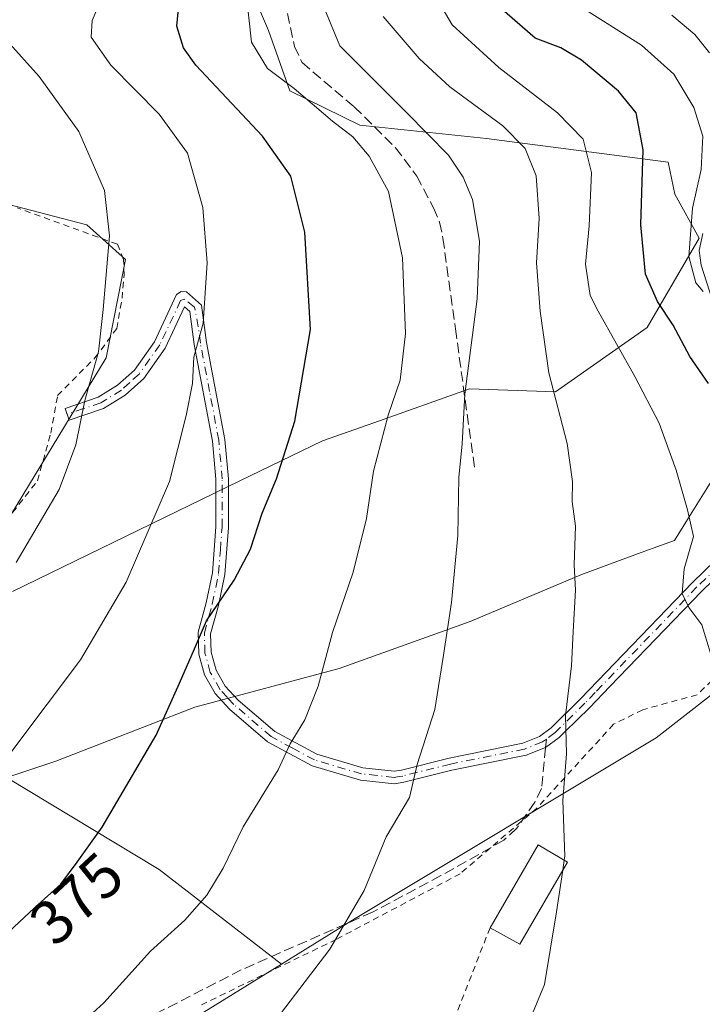
# Model space of a CAD drawing. Units: metres. Extents: x 603373 to 606798, y 4773170 to 4775536.
# Drawn here: x 603921 to 604030, y 4773704 to 4773862 of the extents above; entities that cross this region are included whole.
import ezdxf
from ezdxf.enums import TextEntityAlignment as Align

# ---------------------------------------------------------------- set-up
doc = ezdxf.new("R2010")
doc.units = ezdxf.units.M
doc.header["$MEASUREMENT"] = 0
for name, pattern in [('DGN Style 2', [1.6480167562047852, 0.988810053722871, -0.6592067024819142]), ('DGN Style 3', [2.307223458686699, 1.648016756204785, -0.6592067024819142]), ('DGN Style 4', [2.6384748266838614, 1.318413404963828, -0.6592067024819142, 0.001648016756204785, -0.6592067024819142])]:
    doc.linetypes.add(name, pattern=pattern)
for name, color, linetype, lineweight in [('Alambrada', 7, 'DGN Style 2', 0), ('Arbolado forestal CxS', 92, 'Continuous', 0), ('Camino Cxs', 7, 'Continuous', 0), ('Camino eje', 30, 'DGN Style 4', 13), ('Curva de nivel maestra', 30, 'Continuous', 30), ('Curva de nivel normal', 30, 'Continuous', 0), ('Edificación Cxs', 1, 'Continuous', 13), ('Municipio', 91, 'Continuous', 13), ('Municipio CxS', 4, 'Continuous', 0), ('Pastizal CxS', 92, 'Continuous', 0), ('Prado CxS', 92, 'Continuous', 0), ('Rótulo de curva de nivel directora', 7, 'Continuous', 0), ('Senda', 7, 'DGN Style 3', 0), ('Senda no paivmentada conexión', 7, 'DGN Style 3', 0)]:
    doc.layers.add(name, color=color, linetype=linetype, lineweight=lineweight)
doc.styles.add('Style-Arial', font='txt')

# ---------------------------------------------------------------- blocks, each defined once
blk = doc.blocks.new('*U8')
at = {"layer": 'Prado CxS', "color": 92, "linetype": 'Continuous', "lineweight": 0}
blk.add_polyline3d([(603932.2012999998, 4773691.7203, 368.6560000000027), (603963.0093, 4773710.762700001, 366.5570000000007), (603974.8082999998, 4773718.055299999, 365.4038), (604023.1108999997, 4773747.037500001, 357.6827000000048), (604036.4089000003, 4773757.4265, 354.5739000000031), (604043.8679000001, 4773756.5131, 353.3215000000055), (604054.4561000001, 4773755.216499999, 350.8220000000001), (604071.3981, 4773743.798699999, 347.8249000000069), (604086.8674999997, 4773753.0065, 342.8046000000031), (604092.6687000003, 4773764.7225, 333.9569999999949), (604098.8649000004, 4773763.344900001, 331.7740000000049), (604116.5559, 4773759.4111, 327.4804000000004), (604136.8596999999, 4773745.870100001, 327.0503000000026), (604153.7955, 4773745.870100001, 319.6765000000014), (604157.1624999996, 4773745.870100001, 318.1224999999977), (604165.5702999998, 4773743.645500001, 315.3246999999974), (604182.8104999998, 4773746.0231, 307.1380999999965), (604201.9511000002, 4773747.7421, 299.9812999999995), (604210.0833000002, 4773744.672300001, 297.3858000000037), (604215.8855, 4773742.481899999, 294.7544000000053), (604239.1425000001, 4773722.4191, 283.8613000000041), (604239.6284999996, 4773721.941099999, 283.5457000000025), (604234.8397000004, 4773705.9791, 287.562699999995), (604217.9329000004, 4773681.022100001, 291.6478999999963)], dxfattribs=at)

msp = doc.modelspace()

# ---------------------------------------------------------------- linework, layer by layer
at = {"layer": 'Alambrada', "color": 7, "linetype": 'DGN Style 2', "lineweight": 0, "extrusion": (0.1181375826544677, -0.1086398004890578, 0.987036425525551), "elevation": -446902.4281910084, "flags": 128}
msp.add_lwpolyline([(3922663.608946879, 2750667.254485412), (3922640.205270441, 2750658.029979491), (3922599.576255525, 2750646.768667771)], dxfattribs=at)
at = {"layer": 'Alambrada', "color": 7, "linetype": 'DGN Style 2', "lineweight": 0}
for points in [[(603912.7600999996, 4773774.110099999, 390.4784999999974), (603923.8501000004, 4773788.3101, 388.9293000000035), (603925.9801000003, 4773795.9301, 387.5633999999991), (603927.0701000001, 4773801.9801, 386.6111999999994), (603933.0500999996, 4773808.0001, 386.8935999999958), (603936.5500999996, 4773812.710100001, 387.6303000000044), (603937.4200999998, 4773817.5701, 387.3236999999936), (603937.7301000003, 4773821.350099999, 386.1735000000044), (603937.6401000004, 4773823.8201, 386.4600999999966), (603936.6700999998, 4773826.2401, 387.9686999999976), (603920.6001000004, 4773832.0701, 391.8457999999956)], [(604034.4001000002, 4773758.5701, 364.2624000000069), (604029.6601, 4773753.950099999, 363.1408999999985), (604020.9301000005, 4773751.5701, 364.9098999999987), (604016.2500999998, 4773749.2301, 361.6882000000041), (604003.9501, 4773735.780099999, 367.0314999999973), (603991.6700999998, 4773725.2601, 371.1823000000004), (603971.7701000003, 4773714.7301, 375.4753999999957), (603950.1201, 4773704.210100001, 368.1209999999992)]]:
    msp.add_polyline3d(points, dxfattribs=at)
at = {"layer": 'Arbolado forestal CxS', "color": 92, "linetype": 'Continuous', "lineweight": 0}
for points in [[(603919.8361000001, 4773770.5351, 385.335699999996), (603956.3266000003, 4773788.3147, 377.2832000000053), (603969.5884999996, 4773794.6997, 374.0342999999993), (603977.7922999999, 4773797.6051, 371.3637000000017), (603993.1646999996, 4773803.049500001, 365.8307000000059), (604006.9170000004, 4773802.558300001, 360.5911999999953), (604021.6527000006, 4773812.8729, 352.5169000000024), (604029.9729000004, 4773827.228700001, 345.5421999999962), (604026.0560999997, 4773834.2941, 348.3313000000053), (604024.9923, 4773839.418099999, 348.9404000000068), (603995.8485000003, 4773843.194900001, 361.5721000000049), (603975.5528999995, 4773845.326099999, 368.5543999999936), (603964.3156000003, 4773850.881300001, 370.2929000000004), (603960.8916999997, 4773860.548900001, 369.4948000000004), (603949.8509000001, 4773886.409499999, 371.0524000000005), (603938.5881000003, 4773891.330700001, 372.2520999999979), (603929.3113000002, 4773898.073100001, 376.9069000000018), (603927.6111000003, 4773903.224099999, 378.747000000003), (603948.4694999997, 4773910.125299999, 364.6073999999935), (603944.5403000005, 4773925.351299999, 366.0187000000006), (603919.8025000002, 4773930.2171, 378.8481999999931)], [(603919.8025000002, 4773930.2171, 378.8481999999931), (603944.5403000005, 4773925.351299999, 366.0187000000006), (603948.4694999997, 4773910.125299999, 364.6073999999935), (603927.6111000003, 4773903.224099999, 378.747000000003), (603929.3113000002, 4773898.073100001, 376.9069000000018), (603938.5881000003, 4773891.330700001, 372.2520999999979), (603949.8509000001, 4773886.409499999, 371.0524000000005), (603960.8916999997, 4773860.548900001, 369.4948000000004), (603964.3156000003, 4773850.881300001, 370.2929000000004), (603975.5528999995, 4773845.326099999, 368.5543999999936), (603995.8485000003, 4773843.194900001, 361.5721000000049), (604024.9923, 4773839.418099999, 348.9404000000068), (604026.0560999997, 4773834.2941, 348.3313000000053), (604029.9729000004, 4773827.228700001, 345.5421999999962), (604021.6527000006, 4773812.8729, 352.5169000000024), (604006.9170000004, 4773802.558300001, 360.5911999999953), (603993.1646999996, 4773803.049500001, 365.8307000000059), (603977.7922999999, 4773797.6051, 371.3637000000017), (603969.5884999996, 4773794.6997, 374.0342999999993), (603956.3266000003, 4773788.3147, 377.2832000000053), (603919.8361000001, 4773770.5351, 385.335699999996)], [(604085.6026999997, 4773865.914899999, 318.0825999999943), (604085.0279000001, 4773857.9759, 314.8165000000009), (604081.4939000001, 4773834.265100001, 317.8632999999973), (604078.5865000002, 4773818.274499999, 324.1288999999961), (604082.9469, 4773796.4693, 324.772299999997), (604094.5758999997, 4773779.0251, 327.0271999999969), (604092.6687000003, 4773764.7225, 333.9569999999949), (604086.8674999997, 4773753.0065, 342.8046000000031), (604071.3981, 4773743.798699999, 347.8249000000069), (604054.4561000001, 4773755.216499999, 350.8220000000001), (604043.8679000001, 4773756.5131, 353.3215000000055), (604036.4089000003, 4773757.4265, 354.5739000000031), (604023.1108999997, 4773747.037500001, 357.6827000000048), (603974.8082999998, 4773718.055299999, 365.4038), (603963.0093, 4773710.762700001, 366.5570000000007), (603943.3866999998, 4773725.9549, 372.9930000000023), (603918.9798999997, 4773740.649900001, 380.2761000000028)], [(604092.6687000003, 4773764.7225, 333.9569999999949), (604086.8674999997, 4773753.0065, 342.8046000000031), (604071.3981, 4773743.798699999, 347.8249000000069), (604054.4561000001, 4773755.216499999, 350.8220000000001), (604043.8679000001, 4773756.5131, 353.3215000000055), (604036.4089000003, 4773757.4265, 354.5739000000031), (604023.1108999997, 4773747.037500001, 357.6827000000048), (603974.8082999998, 4773718.055299999, 365.4038), (603963.0093, 4773710.762700001, 366.5570000000007)], [(603918.9798999997, 4773740.649900001, 380.2761000000028), (603943.3866999998, 4773725.9549, 372.9930000000023), (603963.0093, 4773710.762700001, 366.5570000000007)]]:
    msp.add_polyline3d(points, dxfattribs=at)
at = {"layer": 'Camino Cxs', "color": 7, "linetype": 'Continuous', "lineweight": 0}
for points in [[(604033.4200999998, 4773813.234099999, 349.4435999999987), (604030.2901, 4773822.8641, 346.9039000000048), (604029.9901000002, 4773825.254100001, 347.1203999999998), (604030.5500999996, 4773827.9641, 347.4388999999938)], [(604033.4200999998, 4773813.234099999, 349.4435999999987), (604030.2901, 4773822.8641, 346.9039000000048), (604029.9901000002, 4773825.254100001, 347.1203999999998), (604030.5500999996, 4773827.9641, 347.4388999999938)], [(604037.7200999996, 4773777.704100001, 359.9668999999994), (604030.3400999998, 4773770.554099999, 369.1051000000007), (604015.6801000005, 4773755.314099999, 366.8779000000068), (604012.3800999997, 4773751.894099999, 364.6322999999975), (604008.4501, 4773748.0241, 361.8310000000056), (604007.5401, 4773747.134099999, 361.507500000007), (604005.3388999999, 4773745.513699999, 363.3744000000006), (604002.2600999996, 4773744.2841, 365.4627000000037), (603990.3201000001, 4773741.8641, 372.2142000000022), (603982.6300999997, 4773739.9341, 376.9744999999967), (603981.1101000002, 4773739.6941, 377.017200000002), (603975.6501000002, 4773740.2841, 375.6113000000041), (603967.8901000004, 4773742.564099999, 377.3383000000031), (603960.7600999996, 4773746.424100001, 377.3135000000038), (603954.6401000004, 4773751.664100001, 379.857799999998), (603952.3300999999, 4773754.154100001, 383.8991999999998), (603950.6401000004, 4773757.164100001, 384.9614000000001), (603949.7200999996, 4773760.494100001, 382.1453000000038), (603949.6101000002, 4773763.984099999, 379.0494000000036), (603950.9101, 4773768.734099999, 377.5215000000026), (603951.9001000002, 4773773.554099999, 383.418399999995), (603952.4600999998, 4773780.894099999, 384.6662999999971), (603952.4700999996, 4773788.5441, 378.1843999999983), (603951.9401000004, 4773794.654100001, 381.1521000000066), (603948.9901000002, 4773810.1841, 390.3482999999979), (603948.2901, 4773815.474099999, 388.175900000002), (603947.4501, 4773816.204100001, 387.1054000000004), (603944.3201000001, 4773809.5941, 389.9379999999946), (603940.9001000002, 4773804.724099999, 392.0669000000053), (603937.9001000002, 4773802.0241, 388.3824000000022), (603934.4600999998, 4773799.894099999, 386.3138000000035), (603928.9001000002, 4773798.0141, 386.5454000000027), (603928.2600999996, 4773799.904100001, 386.6122000000032), (603933.6001000004, 4773801.7141, 386.9934000000067), (603936.6901000004, 4773803.624100001, 388.1536999999953), (603939.3901000004, 4773806.064099999, 390.3868999999977), (603942.5900999998, 4773810.6041, 388.0862000000052), (603946.1700999998, 4773818.174100001, 386.9850000000006), (603946.9001000002, 4773818.674100001, 386.7574000000022), (603947.7600999996, 4773818.6041, 386.9725999999937), (603950.1700999998, 4773816.474099999, 390.6227999999974), (603950.9700999996, 4773810.504100001, 390.7756999999983), (603953.9200999998, 4773794.9341, 380.0028000000021), (603954.4700999996, 4773788.624100001, 378.2722000000067), (603954.4600999998, 4773780.814099999, 383.6440000000002), (603953.8901000004, 4773773.2741, 383.3234999999986), (603952.8601000002, 4773768.2641, 376.570200000002), (603951.6201, 4773763.744100001, 378.2057999999961), (603951.7100999998, 4773760.7941, 381.0114999999932), (603952.5000999998, 4773757.9341, 384.3003000000026), (603953.9600999998, 4773755.334100001, 382.2195000000065), (603956.0301000001, 4773753.1141, 378.8032999999996), (603961.9001000002, 4773748.084100001, 376.7856000000029), (603968.6501000002, 4773744.424100001, 376.7878999999957), (603976.0401, 4773742.254100001, 376.9219000000012), (603981.0601000005, 4773741.704100001, 377.3175000000047), (603982.2200999996, 4773741.894099999, 377.1297999999952), (603989.8800999997, 4773743.814099999, 373.2311000000045), (604001.6901000004, 4773746.204100001, 367.2302999999956), (604004.3601000002, 4773747.2741, 365.2442000000011), (604006.2301000003, 4773748.654100001, 364.3191999999981), (604010.9600999998, 4773753.2941, 366.304999999993), (604028.9200999998, 4773771.9641, 366.7897999999986), (604036.1501000002, 4773778.9641, 358.1227999999974)], [(604037.7200999996, 4773777.704100001, 359.9668999999994), (604030.3400999998, 4773770.554099999, 369.1051000000007), (604015.6801000005, 4773755.314099999, 366.8779000000068), (604012.3800999997, 4773751.894099999, 364.6322999999975), (604008.4501, 4773748.0241, 361.8310000000056), (604007.5401, 4773747.134099999, 361.507500000007), (604005.3388999999, 4773745.513699999, 363.3744000000006), (604002.2600999996, 4773744.2841, 365.4627000000037), (603990.3201000001, 4773741.8641, 372.2142000000022), (603982.6300999997, 4773739.9341, 376.9744999999967), (603981.1101000002, 4773739.6941, 377.017200000002), (603975.6501000002, 4773740.2841, 375.6113000000041), (603967.8901000004, 4773742.564099999, 377.3383000000031), (603960.7600999996, 4773746.424100001, 377.3135000000038), (603954.6401000004, 4773751.664100001, 379.857799999998), (603952.3300999999, 4773754.154100001, 383.8991999999998), (603950.6401000004, 4773757.164100001, 384.9614000000001), (603949.7200999996, 4773760.494100001, 382.1453000000038), (603949.6101000002, 4773763.984099999, 379.0494000000036), (603950.9101, 4773768.734099999, 377.5215000000026), (603951.9001000002, 4773773.554099999, 383.418399999995), (603952.4600999998, 4773780.894099999, 384.6662999999971), (603952.4700999996, 4773788.5441, 378.1843999999983), (603951.9401000004, 4773794.654100001, 381.1521000000066), (603948.9901000002, 4773810.1841, 390.3482999999979), (603948.2901, 4773815.474099999, 388.175900000002), (603947.4501, 4773816.204100001, 387.1054000000004), (603944.3201000001, 4773809.5941, 389.9379999999946), (603940.9001000002, 4773804.724099999, 392.0669000000053), (603937.9001000002, 4773802.0241, 388.3824000000022), (603934.4600999998, 4773799.894099999, 386.3138000000035), (603928.9001000002, 4773798.0141, 386.5454000000027), (603928.2600999996, 4773799.904100001, 386.6122000000032), (603933.6001000004, 4773801.7141, 386.9934000000067), (603936.6901000004, 4773803.624100001, 388.1536999999953), (603939.3901000004, 4773806.064099999, 390.3868999999977), (603942.5900999998, 4773810.6041, 388.0862000000052), (603946.1700999998, 4773818.174100001, 386.9850000000006), (603946.9001000002, 4773818.674100001, 386.7574000000022), (603947.7600999996, 4773818.6041, 386.9725999999937), (603950.1700999998, 4773816.474099999, 390.6227999999974), (603950.9700999996, 4773810.504100001, 390.7756999999983), (603953.9200999998, 4773794.9341, 380.0028000000021), (603954.4700999996, 4773788.624100001, 378.2722000000067), (603954.4600999998, 4773780.814099999, 383.6440000000002), (603953.8901000004, 4773773.2741, 383.3234999999986), (603952.8601000002, 4773768.2641, 376.570200000002), (603951.6201, 4773763.744100001, 378.2057999999961), (603951.7100999998, 4773760.7941, 381.0114999999932), (603952.5000999998, 4773757.9341, 384.3003000000026), (603953.9600999998, 4773755.334100001, 382.2195000000065), (603956.0301000001, 4773753.1141, 378.8032999999996), (603961.9001000002, 4773748.084100001, 376.7856000000029), (603968.6501000002, 4773744.424100001, 376.7878999999957), (603976.0401, 4773742.254100001, 376.9219000000012), (603981.0601000005, 4773741.704100001, 377.3175000000047), (603982.2200999996, 4773741.894099999, 377.1297999999952), (603989.8800999997, 4773743.814099999, 373.2311000000045), (604001.6901000004, 4773746.204100001, 367.2302999999956), (604004.3601000002, 4773747.2741, 365.2442000000011), (604006.2301000003, 4773748.654100001, 364.3191999999981), (604010.9600999998, 4773753.2941, 366.304999999993), (604028.9200999998, 4773771.9641, 366.7897999999986), (604036.1501000002, 4773778.9641, 358.1227999999974)]]:
    msp.add_polyline3d(points, dxfattribs=at)
at = {"layer": 'Camino eje', "color": 30, "linetype": 'DGN Style 4', "lineweight": 13}
for points in [[(604005.4700999996, 4773746.8665, 363.7755999999936), (604004.8501000004, 4773746.4101, 364.2685000000056), (604001.9751000004, 4773745.2601, 366.364499999996), (603990.1001000004, 4773742.8551, 372.5142000000051), (603982.4250999996, 4773740.9301, 377.0803000000014), (603981.8450999996, 4773740.835100001, 377.125), (603981.0850999998, 4773740.715100001, 377.1671999999962), (603978.3551000003, 4773741.0101, 377.4746000000014), (603975.8450999996, 4773741.2851, 376.2725000000065), (603968.2701000003, 4773743.5101, 377.0280000000057), (603964.7050999999, 4773745.440099999, 377.8573000000033), (603961.3300999999, 4773747.270099999, 376.8441000000021), (603955.3350999998, 4773752.405099999, 379.5038999999961), (603954.3000999996, 4773753.515100001, 381.2400999999954), (603953.1451000003, 4773754.7601, 383.1592999999993), (603951.5701000001, 4773757.565099999, 384.8628000000026), (603950.7150999998, 4773760.6601, 381.5757000000012), (603950.6151000002, 4773763.880100001, 378.6230999999971), (603951.8850999996, 4773768.515100001, 376.9817000000039), (603952.8951000003, 4773773.4301, 383.263300000006), (603953.1801000005, 4773777.200099999, 386.8032999999996), (603953.4600999998, 4773780.870100001, 384.1377999999968), (603953.4700999996, 4773788.600099999, 378.2228000000032), (603952.9301000005, 4773794.8101, 380.4759999999951), (603951.4550999999, 4773802.595100001, 387.7225999999937), (603949.9801000003, 4773810.360099999, 390.5007999999943), (603949.6300999997, 4773813.005100001, 389.7357999999949), (603949.0201000003, 4773816.172499999, 389.0950000000012), (603947.3901000004, 4773817.4375, 386.9864999999991), (603946.8101000005, 4773817.2051, 387.0463000000018), (603943.4550999999, 4773810.1151, 389.0173999999971), (603941.8551000003, 4773807.845100001, 391.5703999999969), (603940.1451000003, 4773805.4101, 391.1637999999948), (603938.6451000003, 4773804.0601, 389.7263999999996), (603937.2950999998, 4773802.840100001, 388.2249000000011), (603934.0301000001, 4773800.8201, 386.7002000000066), (603931.2500999998, 4773799.880100001, 386.4309999999969), (603928.5800999999, 4773798.975099999, 386.5984999999928), (603928.5751999998, 4773798.9735, 386.5991000000067)], [(604040.9952999996, 4773787.8849, 352.8337000000029), (604039.8051000005, 4773784.4001, 352.8815999999933), (604039.2751000002, 4773782.8551, 352.7195000000065), (604038.7651000004, 4773781.3551, 354.2620000000024), (604037.9151, 4773779.9551, 356.3803000000044), (604036.9351000005, 4773778.350099999, 359.008600000001), (604029.6300999997, 4773771.2751, 368.0016999999934), (604013.3201000001, 4773754.3201, 366.7810000000027), (604011.6700999998, 4773752.610099999, 365.5218000000023), (604009.7050999999, 4773750.675100001, 364.1086000000068), (604006.8850999996, 4773747.9101, 362.735400000005), (604005.4700999996, 4773746.8665, 363.7755999999936)]]:
    msp.add_polyline3d(points, dxfattribs=at)
at = {"layer": 'Curva de nivel maestra', "color": 30, "linetype": 'Continuous', "lineweight": 30, "flags": 128}
for points, elevation in [([(603918.4199999999, 4773715.1801), (603923.3600000005, 4773719.790100001), (603927.5899999999, 4773723.590100001), (603930.1900000004, 4773727.130100001), (603934.2199999997, 4773732.7501), (603942.8700000001, 4773747.4901), (603946.6100000005, 4773755.8201), (603949.0099999999, 4773761.350099999), (603950.9699999997, 4773765.8201), (603955.4199999999, 4773772.370100001), (603958.0300000003, 4773777.350099999), (603959.8600000005, 4773783.100099999), (603962.2000000002, 4773788.600099999), (603965.1500000004, 4773797.880100001), (603967.6200000001, 4773812.550100001), (603966.7300000006, 4773828.200099999), (603964.4900000002, 4773837.140100001), (603959.9299999997, 4773843.5801), (603949.25, 4773854.970100001), (603947.2699999996, 4773857.780099999), (603946.1900000004, 4773861.2501), (603946.5599999996, 4773865.1601)], 375), ([(604031.4900000002, 4773803.890100001), (604028.4800000006, 4773808.220100001), (604025.8399999999, 4773813.2401), (604023.3099999996, 4773817.050100001), (604021.3799999999, 4773821.460100001), (604020.6399999997, 4773829.370100001), (604020.9800000006, 4773841.370100001), (604019.9000000004, 4773847.350099999), (604017.0599999996, 4773850.8101), (604011.0899999999, 4773855.800100001), (604007.7699999996, 4773857.780099999), (604003.6900000004, 4773859.3201), (603997.9800000006, 4773864.270099999)], 350)]:
    msp.add_lwpolyline(points, dxfattribs=dict(at, elevation=elevation))
at = {"layer": 'Curva de nivel normal', "color": 30, "linetype": 'Continuous', "lineweight": 0, "flags": 128}
for points, elevation in [([(604032.5899999999, 4773758.039999999), (604030.4199999999, 4773765.16), (604028.3399999999, 4773767.980000001), (604027.2699999996, 4773770.189999999), (604027.5700000003, 4773774.15), (604029.0899999999, 4773779.350000001), (604028.1100000005, 4773783.619999999), (604026.2999999998, 4773790.02), (604023.5599999996, 4773797.539999999), (604019.6399999997, 4773805.02), (604013.7699999996, 4773815.51), (604012.4800000006, 4773818), (604011.7699999996, 4773823.039999999), (604012.3600000005, 4773829.189999999), (604012.7000000002, 4773837.76), (604011.3799999999, 4773843.109999999), (604007.2599999999, 4773847.32), (603997.8499999996, 4773854.58), (603990.3499999996, 4773861.460000001), (603985.7000000002, 4773869.430000001)], 355), ([(603957.25, 4773867.029999999), (603958.1600000003, 4773858.640000001), (603960.7400000002, 4773854.460000001), (603965, 4773851.25), (603971.1799999997, 4773845.99), (603974.4199999999, 4773843.480000001), (603977.0599999996, 4773840.359999999), (603980.1600000003, 4773834.720000001), (603982.3899999997, 4773824.07), (603982.8600000005, 4773811.930000001), (603982.0300000003, 4773804.430000001), (603980.1100000005, 4773798.84), (603977.7599999999, 4773789.83), (603976.6200000001, 4773782.24), (603974.4600000001, 4773773.619999999), (603971.1799999997, 4773763.949999999), (603968.8899999997, 4773755.350000001), (603966.7400000002, 4773749.960000001), (603964.4000000004, 4773746.100000001), (603962.4600000001, 4773741.92), (603956.8399999999, 4773732.77), (603953.6399999997, 4773726.16), (603950.9900000002, 4773721.83), (603947.5, 4773717.83), (603941.9500000002, 4773712.83), (603934.4800000006, 4773704.550000001), (603927.4199999999, 4773698.130000001)], 370), ([(603957.2999999998, 4773695.550000001), (603970.7400000002, 4773713.180000001), (603976.2300000006, 4773722.58), (603979.7800000003, 4773731.180000001), (603983.5099999999, 4773737.480000001), (603984.75, 4773742.76), (603987.5700000003, 4773751.59), (603988.9500000002, 4773760.34), (603990.2699999996, 4773768.77), (603991.2599999999, 4773779.529999999), (603991.4400000004, 4773788.84), (603991.9900000002, 4773794.24), (603992.3899999997, 4773802.180000001), (603994.3600000005, 4773817.480000001), (603994.7599999999, 4773826.720000001), (603993.6200000001, 4773833.42), (603992.1299999999, 4773837.029999999), (603989.7599999999, 4773840.529999999), (603983.0199999996, 4773847.4), (603972.3600000005, 4773858.08), (603968.4400000004, 4773867.600000001)], 365), ([(603934.2800000003, 4773866.060000001), (603932.5899999999, 4773862.140000001), (603932.4600000001, 4773859.480000001), (603935.6200000001, 4773855), (603943.3799999999, 4773847.100000001), (603947.9000000004, 4773840.850000001), (603950.3799999999, 4773832.140000001), (603951.0700000003, 4773823.25), (603950.4000000004, 4773813.600000001), (603948.9000000004, 4773808.140000001), (603948.7300000006, 4773803.880000001), (603947.7199999997, 4773798.77), (603945.04, 4773788.180000001), (603938.0899999999, 4773772.039999999), (603930.7599999999, 4773759.57), (603925.4199999999, 4773752.480000001), (603917.0899999999, 4773741.49)], 380), ([(603979.3200000003, 4773862.77), (603985.0599999996, 4773856.039999999), (603990, 4773851.480000001), (603998.4900000002, 4773845.230000001), (604002.0999999996, 4773841.58), (604003.8300000001, 4773837.230000001), (604004.2999999998, 4773830.369999999), (604003.8899999997, 4773823.279999999), (604004.4900000002, 4773815.49), (604005.8700000001, 4773805.609999999), (604008.8300000001, 4773794.26), (604009.6600000003, 4773788.199999999), (604009.6100000005, 4773784.99), (604010.1600000003, 4773781.029999999), (604009.9600000001, 4773774.82), (604010.1699999999, 4773770.730000001), (604009.7599999999, 4773764.109999999), (604009.5300000003, 4773758.609999999), (604008.5599999996, 4773750.640000001), (604008.7199999997, 4773744.470000001), (604008.0899999999, 4773737.02), (604008.4400000004, 4773728.08), (604008.3448000001, 4773727.4365)], 360), ([(604012.1900000004, 4773863.59), (604020.7300000006, 4773858.16), (604025.9400000004, 4773853.539999999), (604029.1399999997, 4773848.17), (604030.5599999996, 4773843.560000001), (604030.2999999998, 4773838.24), (604028.9199999999, 4773832.039999999), (604028.3300000001, 4773824.26), (604029.4699999997, 4773820.050000001), (604030.6399999997, 4773818.66)], 345), ([(604031.6500000004, 4773856.939999999), (604029.3099999996, 4773859.880000001), (604025.5800000001, 4773863.02)], 340), ([(603918.9299999997, 4773858.939999999), (603924.1200000001, 4773853.17), (603930.4600000001, 4773844.32), (603934.5999999996, 4773834.890000001), (603935.4199999999, 4773827.619999999), (603934.3899999997, 4773815.77), (603933.6299999999, 4773808.980000001), (603931.4299999997, 4773801.15), (603929.9800000006, 4773794.039999999), (603927.3399999999, 4773786.92), (603920.4400000004, 4773775.180000001)], 385), ([(604008.3448000001, 4773727.4365), (604008.1042, 4773725.810900001)], 360), ([(604008.1042, 4773725.810900001), (604007.1200000001, 4773719.16), (604005.2000000002, 4773707.5), (603999.6799999997, 4773694.16)], 360)]:
    msp.add_lwpolyline(points, dxfattribs=dict(at, elevation=elevation))
at = {"layer": 'Edificación Cxs', "color": 1, "linetype": 'Continuous', "lineweight": 13, "extrusion": (0.2909673380541453, -0.2445034039692302, 0.9249627525652826), "elevation": -991110.7554477352, "flags": 128}
msp.add_lwpolyline([(4043266.385480399, 2413064.09377322), (4043281.521447361, 2413066.970967412), (4043282.451388223, 2413061.136328071)], dxfattribs=at)
at = {"layer": 'Edificación Cxs', "color": 1, "linetype": 'Continuous', "lineweight": 13, "extrusion": (0.1202127802153991, -0.03597045995813655, 0.9920962722857516), "elevation": -98744.34193513606, "flags": 128}
msp.add_lwpolyline([(4746526.138619635, 783604.9573997203), (4746511.340812158, 783608.5324991329), (4746512.47772709, 783613.9150719001)], dxfattribs=at)
at = {"layer": 'Edificación Cxs', "color": 1, "linetype": 'Continuous', "lineweight": 13}
msp.add_3dface([(604008.8701, 4773727.130100001, 364.3125), (604001.2301000003, 4773713.970100001, 364.3125), (603996.4401000004, 4773716.590100001, 364.3125), (604004.1401000004, 4773729.890100001, 364.3125)], dxfattribs=at)
at = {"layer": 'Municipio', "color": 91, "linetype": 'Continuous', "lineweight": 13, "flags": 128}
msp.add_lwpolyline([(603905.6349999979, 4773736.262000001), (603926.7809999998, 4773743.306), (603949.0769999984, 4773751.956000002), (603972.2479999993, 4773758.185000002), (603993.2670000002, 4773765.697000001), (604010.9800000003, 4773773.228000001), (604020.1029999984, 4773776.573), (604024.5449999995, 4773778.202), (604026.0119999994, 4773778.739999998), (604028.8030000001, 4773783.215000002), (604031.2109999997, 4773787.074000001), (604034.8660000004, 4773792.934000002), (604036.7589999998, 4773796.837), (604038.4169999987, 4773800.253000001), (604040.004999998, 4773803.526000001), (604050.4349999996, 4773825.024000002), (604063.047999999, 4773851.661000002), (604071.003999999, 4773867.354000002), (604075.264999998, 4773875.758000001), (604076.5509999981, 4773878.294000001), (604088.0049999985, 4773902.521999998), (604098.5539999999, 4773924.084000001), (604104.3469999997, 4773936.516000003)], dxfattribs=at)
msp.add_lwpolyline([(603905.6349999979, 4773736.262000001), (603926.7809999998, 4773743.306), (603949.0769999984, 4773751.956000002), (603972.2479999993, 4773758.185000002), (603993.2670000002, 4773765.697000001), (604010.9800000003, 4773773.228000001), (604020.1029999984, 4773776.573), (604024.5449999995, 4773778.202), (604026.0119999994, 4773778.739999998), (604028.8030000001, 4773783.215000002), (604031.2109999997, 4773787.074000001), (604034.8660000004, 4773792.934000002), (604036.7589999998, 4773796.837), (604038.4169999987, 4773800.253000001), (604040.004999998, 4773803.526000001), (604050.4349999996, 4773825.024000002), (604063.047999999, 4773851.661000002), (604071.003999999, 4773867.354000002), (604075.264999998, 4773875.758000001), (604076.5509999981, 4773878.294000001), (604088.0049999985, 4773902.521999998), (604098.5539999999, 4773924.084000001), (604104.3469999997, 4773936.516000003)], dxfattribs=at)
at = {"layer": 'Municipio CxS', "color": 4, "linetype": 'Continuous', "lineweight": 0, "flags": 128}
for points in [[(604104.3470000006, 4773936.516000002), (604098.5540000007, 4773924.084), (604088.0049999994, 4773902.522), (604076.5509999989, 4773878.294000001), (604075.2649999988, 4773875.758), (604071.0039999998, 4773867.354000002), (604063.048, 4773851.661000002), (604050.4350000004, 4773825.024000001), (604040.0049999988, 4773803.526000001), (604038.4169999994, 4773800.253), (604036.7590000007, 4773796.836999999), (604034.8660000013, 4773792.934), (604031.2110000006, 4773787.074), (604028.8030000008, 4773783.215000001), (604026.0120000005, 4773778.739999999), (604024.5450000004, 4773778.201999999), (604020.1029999992, 4773776.573), (604010.9800000011, 4773773.228), (603993.267000001, 4773765.697000001), (603972.2480000001, 4773758.185000001), (603949.0769999992, 4773751.956), (603926.7810000007, 4773743.306), (603905.6349999988, 4773736.262)], [(603905.6349999988, 4773736.262), (603926.7810000007, 4773743.306), (603949.0769999992, 4773751.956), (603972.2480000001, 4773758.185000001), (603993.267000001, 4773765.697000001), (604010.9800000011, 4773773.228), (604020.1029999992, 4773776.573), (604024.5450000004, 4773778.201999999), (604026.0120000005, 4773778.739999999), (604028.8030000008, 4773783.215000001), (604031.2110000006, 4773787.074), (604034.8660000013, 4773792.934), (604036.7590000007, 4773796.836999999), (604038.4169999994, 4773800.253), (604040.0049999988, 4773803.526000001), (604050.4350000004, 4773825.024000001), (604063.048, 4773851.661000002), (604071.0039999998, 4773867.354000002), (604075.2649999988, 4773875.758), (604076.5509999989, 4773878.294000001), (604088.0049999994, 4773902.522), (604098.5540000007, 4773924.084), (604104.3470000006, 4773936.516000002)]]:
    msp.add_lwpolyline(points, dxfattribs=at)
at = {"layer": 'Pastizal CxS', "color": 92, "linetype": 'Continuous', "lineweight": 0}
for points in [[(603919.8025000002, 4773930.2171, 378.8481999999931), (603944.5403000005, 4773925.351299999, 366.0187000000006), (603948.4694999997, 4773910.125299999, 364.6073999999935), (603927.6111000003, 4773903.224099999, 378.747000000003), (603929.3113000002, 4773898.073100001, 376.9069000000018), (603938.5881000003, 4773891.330700001, 372.2520999999979), (603949.8509000001, 4773886.409499999, 371.0524000000005), (603960.8916999997, 4773860.548900001, 369.4948000000004), (603964.3156000003, 4773850.881300001, 370.2929000000004), (603975.5528999995, 4773845.326099999, 368.5543999999936), (603995.8485000003, 4773843.194900001, 361.5721000000049), (604024.9923, 4773839.418099999, 348.9404000000068), (604026.0560999997, 4773834.2941, 348.3313000000053), (604029.9729000004, 4773827.228700001, 345.5421999999962), (604021.6527000006, 4773812.8729, 352.5169000000024), (604006.9170000004, 4773802.558300001, 360.5911999999953), (603993.1646999996, 4773803.049500001, 365.8307000000059), (603977.7922999999, 4773797.6051, 371.3637000000017), (603969.5884999996, 4773794.6997, 374.0342999999993), (603956.3266000003, 4773788.3147, 377.2832000000053), (603919.8361000001, 4773770.5351, 385.335699999996)], [(603919.8025000002, 4773930.2171, 378.8481999999931), (603944.5403000005, 4773925.351299999, 366.0187000000006), (603948.4694999997, 4773910.125299999, 364.6073999999935), (603927.6111000003, 4773903.224099999, 378.747000000003), (603929.3113000002, 4773898.073100001, 376.9069000000018), (603938.5881000003, 4773891.330700001, 372.2520999999979), (603949.8509000001, 4773886.409499999, 371.0524000000005), (603960.8916999997, 4773860.548900001, 369.4948000000004), (603964.3156000003, 4773850.881300001, 370.2929000000004), (603975.5528999995, 4773845.326099999, 368.5543999999936), (603995.8485000003, 4773843.194900001, 361.5721000000049), (604024.9923, 4773839.418099999, 348.9404000000068), (604026.0560999997, 4773834.2941, 348.3313000000053), (604029.9729000004, 4773827.228700001, 345.5421999999962), (604021.6527000006, 4773812.8729, 352.5169000000024), (604006.9170000004, 4773802.558300001, 360.5911999999953), (603993.1646999996, 4773803.049500001, 365.8307000000059), (603977.7922999999, 4773797.6051, 371.3637000000017), (603969.5884999996, 4773794.6997, 374.0342999999993), (603956.3266000003, 4773788.3147, 377.2832000000053), (603919.8361000001, 4773770.5351, 385.335699999996)], [(603822.9540999997, 4773795.062100001, 412.9330000000046), (603819.5533999996, 4773780.2237, 409.7059000000008), (603817.0799000004, 4773768.167500001, 406.6441999999952), (603831.6089000005, 4773753.0197, 398.5353999999934), (603840.8825000003, 4773735.0899, 391.1554000000033), (603846.4467000002, 4773728.907299999, 388.5868999999948), (603870.8685, 4773740.654300001, 389.4453000000067), (603895.9086999996, 4773757.6567, 388.9425999999949), (603914.7664999999, 4773774.9683, 387.5864000000001), (603934.8607000001, 4773808.045700001, 385.2179000000033), (603937.9524999997, 4773823.8115, 384.7449999999953), (603931.7698999997, 4773829.3759, 387.0151000000042), (603915.0767999999, 4773833.7039, 392.0065999999933), (603903.0204999996, 4773840.813899999, 395.3580999999977), (603884.7817000002, 4773849.778899999, 402.107600000003), (603878.2899000002, 4773855.9617, 404.4164000000019), (603871.0308999997, 4773860.438100001, 407.1490000000049)], [(603914.7664999999, 4773774.9683, 387.5864000000001), (603934.8607000001, 4773808.045700001, 385.2179000000033), (603937.9524999997, 4773823.8115, 384.7449999999953), (603931.7698999997, 4773829.3759, 387.0151000000042), (603915.0767999999, 4773833.7039, 392.0065999999933)], [(603918.9798999997, 4773740.649900001, 380.2761000000028), (603943.3866999998, 4773725.9549, 372.9930000000023), (603963.0093, 4773710.762700001, 366.5570000000007), (603932.2012999998, 4773691.7203, 368.6560000000027)], [(603918.9798999997, 4773740.649900001, 380.2761000000028), (603943.3866999998, 4773725.9549, 372.9930000000023), (603963.0093, 4773710.762700001, 366.5570000000007)], [(603963.0093, 4773710.762700001, 366.5570000000007), (603932.2012999998, 4773691.7203, 368.6560000000027), (603867.6303000003, 4773677.6853, 369.1396999999997), (603852.9183, 4773674.0021, 367.8274999999995)]]:
    msp.add_polyline3d(points, dxfattribs=at)
at = {"layer": 'Prado CxS', "color": 92, "linetype": 'Continuous', "lineweight": 0}
msp.add_polyline3d([(603822.9540999997, 4773795.062100001, 412.9330000000046), (603834.8262999998, 4773805.2929, 411.818299999999), (603840.7610999999, 4773812.4013, 411.789300000004), (603856.3957000002, 4773833.553300001, 411.3723999999929), (603870.1902999999, 4773858.3837, 407.6391000000003), (603871.0308999997, 4773860.438100001, 407.1490000000049), (603878.2899000002, 4773855.9617, 404.4164000000019), (603884.7817000002, 4773849.778899999, 402.107600000003), (603903.0204999996, 4773840.813899999, 395.3580999999977), (603915.0767999999, 4773833.7039, 392.0065999999933), (603931.7698999997, 4773829.3759, 387.0151000000042), (603937.9524999997, 4773823.8115, 384.7449999999953), (603934.8607000001, 4773808.045700001, 385.2179000000033), (603914.7664999999, 4773774.9683, 387.5864000000001), (603895.9086999996, 4773757.6567, 388.9425999999949), (603870.8685, 4773740.654300001, 389.4453000000067), (603846.4467000002, 4773728.907299999, 388.5868999999948), (603840.8825000003, 4773735.0899, 391.1554000000033), (603831.6089000005, 4773753.0197, 398.5353999999934), (603817.0799000004, 4773768.167500001, 406.6441999999952), (603819.5533999996, 4773780.2237, 409.7059000000008)], close=True, dxfattribs=at)
for points in [[(603822.9540999997, 4773795.062100001, 412.9330000000046), (603819.5533999996, 4773780.2237, 409.7059000000008), (603817.0799000004, 4773768.167500001, 406.6441999999952), (603831.6089000005, 4773753.0197, 398.5353999999934), (603840.8825000003, 4773735.0899, 391.1554000000033), (603846.4467000002, 4773728.907299999, 388.5868999999948), (603870.8685, 4773740.654300001, 389.4453000000067), (603895.9086999996, 4773757.6567, 388.9425999999949), (603914.7664999999, 4773774.9683, 387.5864000000001), (603934.8607000001, 4773808.045700001, 385.2179000000033), (603937.9524999997, 4773823.8115, 384.7449999999953), (603931.7698999997, 4773829.3759, 387.0151000000042), (603915.0767999999, 4773833.7039, 392.0065999999933), (603903.0204999996, 4773840.813899999, 395.3580999999977), (603884.7817000002, 4773849.778899999, 402.107600000003), (603878.2899000002, 4773855.9617, 404.4164000000019), (603871.0308999997, 4773860.438100001, 407.1490000000049)], [(604092.6687000003, 4773764.7225, 333.9569999999949), (604086.8674999997, 4773753.0065, 342.8046000000031), (604071.3981, 4773743.798699999, 347.8249000000069), (604054.4561000001, 4773755.216499999, 350.8220000000001), (604043.8679000001, 4773756.5131, 353.3215000000055), (604036.4089000003, 4773757.4265, 354.5739000000031), (604023.1108999997, 4773747.037500001, 357.6827000000048), (603974.8082999998, 4773718.055299999, 365.4038), (603963.0093, 4773710.762700001, 366.5570000000007)], [(603963.0093, 4773710.762700001, 366.5570000000007), (603932.2012999998, 4773691.7203, 368.6560000000027), (603867.6303000003, 4773677.6853, 369.1396999999997), (603852.9183, 4773674.0021, 367.8274999999995)]]:
    msp.add_polyline3d(points, dxfattribs=at)
at = {"layer": 'Senda', "color": 7, "linetype": 'DGN Style 3', "lineweight": 0}
for points in [[(603938.5800999999, 4773961.590100001, 372.4055999999982), (603942.6401000004, 4773951.470100001, 379.0096999999951), (603946.9700999996, 4773942.5001, 379.1300000000047), (603948.7401000002, 4773938.470100001, 378.688599999994), (603950.6700999998, 4773932.360099999, 379.9707000000053), (603950.9901000002, 4773929.9001, 380.5752000000066), (603950.9600999998, 4773925.4101, 380.8945999999996), (603949.0000999998, 4773914.520099999, 373.2780000000057), (603948.1401000004, 4773906.840100001, 369.1269000000029), (603948.9101, 4773901.3201, 379.248900000006), (603949.7001, 4773898.950099999, 381.9351000000024), (603955.8901000004, 4773886.030099999, 376.6554000000033), (603961.6901000004, 4773872.200099999, 383.2304000000004), (603962.9700999996, 4773867.800100001, 386.3175000000047), (603965.0601000005, 4773857.9901, 379.5430000000051), (603966.2801000001, 4773855.4001, 375.6545999999944), (603974.6501000002, 4773848.300100001, 370.5834000000032), (603981.2901, 4773841.7301, 375.1408999999985), (603984.6801000005, 4773837.1801, 379.4587000000029), (603987.3901000004, 4773832.090100001, 375.4652999999962), (603988.3400999998, 4773829.790100001, 371.6545999999944), (603988.8901000004, 4773827.220100001, 368.0277999999962), (603990.8800999997, 4773812.690099999, 366.9275000000052), (603993.9600999998, 4773790.340100001, 369.9462000000058)], [(604005.3384999996, 4773745.513699999, 363.3748000000051), (604004.7001, 4773738.950099999, 365.5653000000021), (604003.6201, 4773736.720100001, 367.9787999999971), (604000.7500999998, 4773732.550100001, 367.5038000000059), (603998.6501000002, 4773730.620100001, 367.0920000000042), (603988.5601000005, 4773724.950099999, 375.8559999999998), (603977.6001000004, 4773719.100099999, 374.3968000000023), (603956.5401, 4773709.840100001, 367.2470999999932), (603922.7901, 4773692.4801, 378.7725000000065)]]:
    msp.add_polyline3d(points, dxfattribs=at)
at = {"layer": 'Senda no paivmentada conexión', "color": 7, "linetype": 'DGN Style 3', "lineweight": 0, "extrusion": (-0.02738545445902641, -0.2815124834271888, 0.9591667000885348), "elevation": -1360061.378493777, "flags": 128}
msp.add_lwpolyline([(138960.7618902549, 4613502.448145709), (138960.7618902549, 4613501.031097)], dxfattribs=at)

# ---------------------------------------------------------------- block references
at = {"layer": 'Prado CxS', "color": 92, "linetype": 'Continuous', "lineweight": 0}
msp.add_blockref('*U8', (0, 0), dxfattribs=at)

# ---------------------------------------------------------------- texts
at = {"layer": 'Rótulo de curva de nivel directora', "color": 7, "linetype": 'Continuous', "lineweight": 0, "style": 'Style-Arial'}
msp.add_text('375', height=7.000000000000002, rotation=43.02087404860833, dxfattribs=at).set_placement((603930.1278957507, 4773721.277148656), align=Align.MIDDLE_CENTER)

doc.saveas('drawing.dxf')
